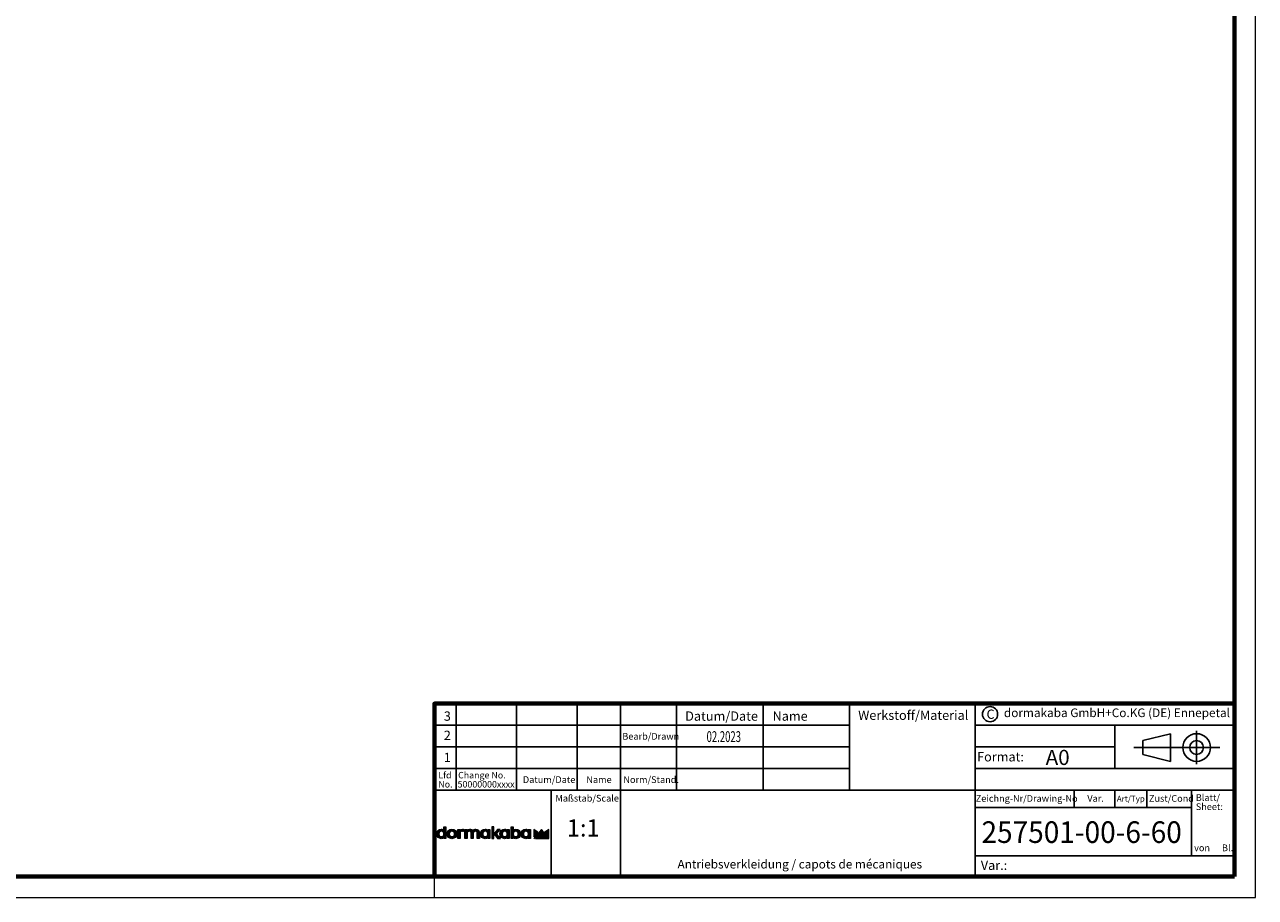
# Model space of a CAD drawing. Units: millimetres. Extents: x 4028 to 5250, y 1541 to 9486.
# Drawn here: x 4932 to 5217, y 5824 to 6025 of the extents above; entities that cross this region are included whole.
import ezdxf
from ezdxf.enums import TextEntityAlignment as Align

# ---------------------------------------------------------------- set-up
doc = ezdxf.new("R2010")
doc.units = ezdxf.units.MM
doc.layers.add('01_ZRahmen', color=7, linetype='Continuous')
doc.layers.add('Schriftfeld', color=7, linetype='Continuous')
doc.styles.add('ACANSGDT', font='amgdtans.shx')
doc.styles.add('SLDTEXTSTYLE1', font='TXT', dxfattribs={"width": 0.605})
doc.styles.get("Standard").update_dxf_attribs({"font": 'arial.ttf'})

# ---------------------------------------------------------------- blocks, each defined once
blk = doc.blocks.new('Schriftfeld')
at = {"layer": 'Schriftfeld', "true_color": 0x003594}
h = blk.add_hatch(color=164, dxfattribs=at)
h.dxf.hatch_style = 2
edge = h.paths.add_edge_path()
edge.add_spline(control_points=[(-182.84, 10.71), (-182.99, 10.87), (-183.2, 10.96), (-183.45, 10.96), (-184.04, 10.96), (-184.48, 10.49), (-184.48, 9.87), (-184.48, 9.24), (-184.04, 8.77), (-183.45, 8.77), (-183.14, 8.77), (-182.98, 8.88), (-182.84, 9.05), (-182.84, 9.05), (-182.84, 8.83), (-182.84, 8.83), (-182.84, 8.83), (-182.34, 8.83), (-182.34, 8.83), (-182.34, 8.83), (-182.34, 11.53), (-182.34, 11.53), (-182.34, 11.53), (-182.84, 11.53), (-182.84, 11.53), (-182.84, 11.53), (-182.84, 10.71), (-182.84, 10.71)], knot_values=[0, 0, 0, 0, 1, 1, 1, 2, 2, 2, 3, 3, 3, 4, 4, 4, 5, 5, 5, 6, 6, 6, 7, 7, 7, 8, 8, 8, 9, 9, 9, 9], degree=3, periodic=0)
edge = h.paths.add_edge_path()
edge.add_spline(control_points=[(-183.39, 9.24), (-183.74, 9.24), (-183.98, 9.5), (-183.98, 9.87), (-183.98, 10.23), (-183.74, 10.49), (-183.39, 10.49), (-183.05, 10.49), (-182.81, 10.23), (-182.81, 9.87), (-182.81, 9.5), (-183.05, 9.24), (-183.39, 9.24)], knot_values=[0, 0, 0, 0, 1, 1, 1, 2, 2, 2, 3, 3, 3, 4, 4, 4, 4], degree=3, periodic=0)
h = blk.add_hatch(color=164, dxfattribs=at)
h.dxf.hatch_style = 2
h.paths.add_polyline_path([(-169.77, 10.9), (-170.4, 10.9), (-171.06, 10.14), (-171.25, 10.14), (-171.25, 11.53), (-171.74, 11.53), (-171.74, 8.83), (-171.25, 8.83), (-171.25, 9.68), (-171.07, 9.68), (-170.39, 8.83), (-169.76, 8.83), (-170.64, 9.92)])
h = blk.add_hatch(color=164, dxfattribs=at)
h.dxf.hatch_style = 2
edge = h.paths.add_edge_path()
edge.add_spline(control_points=[(-166.16, 10.96), (-166.4, 10.96), (-166.61, 10.87), (-166.76, 10.71), (-166.76, 10.71), (-166.76, 11.53), (-166.76, 11.53), (-166.76, 11.53), (-167.26, 11.53), (-167.26, 11.53), (-167.26, 11.53), (-167.26, 8.83), (-167.26, 8.83), (-167.26, 8.83), (-166.76, 8.83), (-166.76, 8.83), (-166.76, 8.83), (-166.76, 9.05), (-166.76, 9.05), (-166.63, 8.87), (-166.42, 8.77), (-166.16, 8.77), (-165.57, 8.77), (-165.12, 9.24), (-165.12, 9.87), (-165.12, 10.49), (-165.57, 10.96), (-166.16, 10.96)], knot_values=[0, 0, 0, 0, 1, 1, 1, 2, 2, 2, 3, 3, 3, 4, 4, 4, 5, 5, 5, 6, 6, 6, 7, 7, 7, 8, 8, 8, 9, 9, 9, 9], degree=3, periodic=0)
edge = h.paths.add_edge_path()
edge.add_spline(control_points=[(-166.21, 9.24), (-166.55, 9.24), (-166.79, 9.5), (-166.79, 9.87), (-166.79, 10.23), (-166.55, 10.49), (-166.21, 10.49), (-165.87, 10.49), (-165.63, 10.23), (-165.63, 9.87), (-165.63, 9.5), (-165.87, 9.24), (-166.21, 9.24)], knot_values=[0, 0, 0, 0, 1, 1, 1, 2, 2, 2, 3, 3, 3, 4, 4, 4, 4], degree=3, periodic=0)
h = blk.add_hatch(color=164, dxfattribs=at)
h.dxf.hatch_style = 2
edge = h.paths.add_edge_path()
edge.add_spline(control_points=[(-180.96, 10.96), (-181.59, 10.96), (-182.07, 10.49), (-182.07, 9.87), (-182.07, 9.24), (-181.59, 8.77), (-180.96, 8.77), (-180.32, 8.77), (-179.84, 9.24), (-179.84, 9.87), (-179.84, 10.49), (-180.32, 10.96), (-180.96, 10.96)], knot_values=[0, 0, 0, 0, 1, 1, 1, 2, 2, 2, 3, 3, 3, 4, 4, 4, 4], degree=3, periodic=0)
edge = h.paths.add_edge_path()
edge.add_spline(control_points=[(-180.96, 9.24), (-181.31, 9.24), (-181.56, 9.51), (-181.56, 9.87), (-181.56, 10.23), (-181.31, 10.49), (-180.96, 10.49), (-180.61, 10.49), (-180.35, 10.23), (-180.35, 9.87), (-180.35, 9.51), (-180.61, 9.24), (-180.96, 9.24)], knot_values=[0, 0, 0, 0, 1, 1, 1, 2, 2, 2, 3, 3, 3, 4, 4, 4, 4], degree=3, periodic=0)
h = blk.add_hatch(color=164, dxfattribs=at)
h.dxf.hatch_style = 2
edge = h.paths.add_edge_path()
edge.add_spline(control_points=[(-179.07, 10.73), (-179.07, 10.73), (-179.07, 10.9), (-179.07, 10.9), (-179.07, 10.9), (-179.56, 10.9), (-179.56, 10.9), (-179.56, 10.9), (-179.56, 8.83), (-179.56, 8.83), (-179.56, 8.83), (-179.06, 8.83), (-179.06, 8.83), (-179.06, 8.83), (-179.06, 9.97), (-179.06, 9.97), (-179.06, 10.28), (-178.88, 10.48), (-178.61, 10.48), (-178.5, 10.48), (-178.38, 10.46), (-178.29, 10.42), (-178.29, 10.42), (-178.18, 10.91), (-178.18, 10.91), (-178.27, 10.94), (-178.38, 10.96), (-178.51, 10.96), (-178.74, 10.96), (-178.93, 10.88), (-179.07, 10.73)], knot_values=[0, 0, 0, 0, 1, 1, 1, 2, 2, 2, 3, 3, 3, 4, 4, 4, 5, 5, 5, 6, 6, 6, 7, 7, 7, 8, 8, 8, 9, 9, 9, 10, 10, 10, 10], degree=3, periodic=0)
h = blk.add_hatch(color=164, dxfattribs=at)
h.dxf.hatch_style = 2
edge = h.paths.add_edge_path()
edge.add_spline(control_points=[(-175.43, 10.96), (-175.66, 10.96), (-175.98, 10.9), (-176.17, 10.62), (-176.32, 10.83), (-176.57, 10.96), (-176.87, 10.96), (-177.04, 10.96), (-177.29, 10.91), (-177.46, 10.71), (-177.46, 10.71), (-177.46, 10.9), (-177.46, 10.9), (-177.46, 10.9), (-177.95, 10.9), (-177.95, 10.9), (-177.95, 10.9), (-177.95, 8.83), (-177.95, 8.83), (-177.95, 8.83), (-177.46, 8.83), (-177.46, 8.83), (-177.46, 8.83), (-177.46, 9.98), (-177.46, 9.98), (-177.46, 10.33), (-177.21, 10.48), (-176.96, 10.48), (-176.68, 10.48), (-176.51, 10.3), (-176.51, 9.98), (-176.51, 9.98), (-176.51, 8.83), (-176.51, 8.83), (-176.51, 8.83), (-176.02, 8.83), (-176.02, 8.83), (-176.02, 8.83), (-176.02, 9.98), (-176.02, 9.98), (-176.02, 10.33), (-175.77, 10.48), (-175.52, 10.48), (-175.24, 10.48), (-175.08, 10.3), (-175.08, 9.98), (-175.08, 9.98), (-175.08, 8.83), (-175.08, 8.83), (-175.08, 8.83), (-174.58, 8.83), (-174.58, 8.83), (-174.58, 8.83), (-174.58, 10.13), (-174.58, 10.13), (-174.58, 10.62), (-174.93, 10.96), (-175.43, 10.96)], knot_values=[0, 0, 0, 0, 1, 1, 1, 2, 2, 2, 3, 3, 3, 4, 4, 4, 5, 5, 5, 6, 6, 6, 7, 7, 7, 8, 8, 8, 9, 9, 9, 10, 10, 10, 11, 11, 11, 12, 12, 12, 13, 13, 13, 14, 14, 14, 15, 15, 15, 16, 16, 16, 17, 17, 17, 18, 18, 18, 19, 19, 19, 19], degree=3, periodic=0)
h = blk.add_hatch(color=164, dxfattribs=at)
h.dxf.hatch_style = 2
edge = h.paths.add_edge_path()
edge.add_spline(control_points=[(-172.68, 10.69), (-172.81, 10.86), (-173, 10.96), (-173.29, 10.96), (-173.88, 10.96), (-174.32, 10.49), (-174.32, 9.87), (-174.32, 9.24), (-173.88, 8.77), (-173.29, 8.77), (-173, 8.77), (-172.81, 8.87), (-172.68, 9.05), (-172.68, 9.05), (-172.68, 8.83), (-172.68, 8.83), (-172.68, 8.83), (-172.18, 8.83), (-172.18, 8.83), (-172.18, 8.83), (-172.18, 10.9), (-172.18, 10.9), (-172.18, 10.9), (-172.68, 10.9), (-172.68, 10.9), (-172.68, 10.9), (-172.68, 10.69), (-172.68, 10.69)], knot_values=[0, 0, 0, 0, 1, 1, 1, 2, 2, 2, 3, 3, 3, 4, 4, 4, 5, 5, 5, 6, 6, 6, 7, 7, 7, 8, 8, 8, 9, 9, 9, 9], degree=3, periodic=0)
edge = h.paths.add_edge_path()
edge.add_spline(control_points=[(-173.23, 9.24), (-173.58, 9.24), (-173.82, 9.5), (-173.82, 9.87), (-173.82, 10.23), (-173.58, 10.49), (-173.23, 10.49), (-172.89, 10.49), (-172.65, 10.23), (-172.65, 9.87), (-172.65, 9.5), (-172.89, 9.24), (-173.23, 9.24)], knot_values=[0, 0, 0, 0, 1, 1, 1, 2, 2, 2, 3, 3, 3, 4, 4, 4, 4], degree=3, periodic=0)
h = blk.add_hatch(color=164, dxfattribs=at)
h.dxf.hatch_style = 2
edge = h.paths.add_edge_path()
edge.add_spline(control_points=[(-168.19, 10.69), (-168.33, 10.86), (-168.51, 10.96), (-168.8, 10.96), (-169.4, 10.96), (-169.84, 10.49), (-169.84, 9.87), (-169.84, 9.24), (-169.4, 8.77), (-168.8, 8.77), (-168.52, 8.77), (-168.33, 8.87), (-168.19, 9.05), (-168.19, 9.05), (-168.19, 8.83), (-168.19, 8.83), (-168.19, 8.83), (-167.7, 8.83), (-167.7, 8.83), (-167.7, 8.83), (-167.7, 10.9), (-167.7, 10.9), (-167.7, 10.9), (-168.19, 10.9), (-168.19, 10.9), (-168.19, 10.9), (-168.19, 10.69), (-168.19, 10.69)], knot_values=[0, 0, 0, 0, 1, 1, 1, 2, 2, 2, 3, 3, 3, 4, 4, 4, 5, 5, 5, 6, 6, 6, 7, 7, 7, 8, 8, 8, 9, 9, 9, 9], degree=3, periodic=0)
edge = h.paths.add_edge_path()
edge.add_spline(control_points=[(-168.75, 9.24), (-169.09, 9.24), (-169.33, 9.5), (-169.33, 9.87), (-169.33, 10.23), (-169.09, 10.49), (-168.75, 10.49), (-168.41, 10.49), (-168.17, 10.23), (-168.17, 9.87), (-168.17, 9.5), (-168.41, 9.24), (-168.75, 9.24)], knot_values=[0, 0, 0, 0, 1, 1, 1, 2, 2, 2, 3, 3, 3, 4, 4, 4, 4], degree=3, periodic=0)
h = blk.add_hatch(color=164, dxfattribs=at)
h.dxf.hatch_style = 2
edge = h.paths.add_edge_path()
edge.add_spline(control_points=[(-163.29, 10.69), (-163.42, 10.86), (-163.61, 10.96), (-163.9, 10.96), (-164.49, 10.96), (-164.93, 10.49), (-164.93, 9.87), (-164.93, 9.24), (-164.49, 8.77), (-163.9, 8.77), (-163.61, 8.77), (-163.42, 8.87), (-163.29, 9.05), (-163.29, 9.05), (-163.29, 8.83), (-163.29, 8.83), (-163.29, 8.83), (-162.79, 8.83), (-162.79, 8.83), (-162.79, 8.83), (-162.79, 10.9), (-162.79, 10.9), (-162.79, 10.9), (-163.29, 10.9), (-163.29, 10.9), (-163.29, 10.9), (-163.29, 10.69), (-163.29, 10.69)], knot_values=[0, 0, 0, 0, 1, 1, 1, 2, 2, 2, 3, 3, 3, 4, 4, 4, 5, 5, 5, 6, 6, 6, 7, 7, 7, 8, 8, 8, 9, 9, 9, 9], degree=3, periodic=0)
edge = h.paths.add_edge_path()
edge.add_spline(control_points=[(-163.84, 9.24), (-164.19, 9.24), (-164.43, 9.5), (-164.43, 9.87), (-164.43, 10.23), (-164.19, 10.49), (-163.84, 10.49), (-163.5, 10.49), (-163.26, 10.23), (-163.26, 9.87), (-163.26, 9.5), (-163.5, 9.24), (-163.84, 9.24)], knot_values=[0, 0, 0, 0, 1, 1, 1, 2, 2, 2, 3, 3, 3, 4, 4, 4, 4], degree=3, periodic=0)
at = {"layer": 'Schriftfeld', "true_color": 0xe4002b}
h = blk.add_hatch(color=242, dxfattribs=at)
h.dxf.hatch_style = 2
h.paths.add_polyline_path([(-162.05, 10.9), (-162.05, 9.21), (-161.13, 10.28)])
h = blk.add_hatch(color=242, dxfattribs=at)
h.dxf.hatch_style = 2
h.paths.add_polyline_path([(-160.26, 10.9), (-162.05, 8.83), (-159.79, 10.37)])
h = blk.add_hatch(color=242, dxfattribs=at)
h.dxf.hatch_style = 2
h.paths.add_polyline_path([(-161.6, 8.83), (-158.56, 8.83), (-158.56, 10.9)])
at = {"layer": '01_ZRahmen', "color": 7}
for p, q in [((-180, 20), (-180, 40)), ((-166, 20), (-166, 40)), ((-152, 40), (-152, 20)), ((-142, 40), (-142, 0)), ((-129, 40), (-129, 20)), ((-109, 40), (-109, 20)), ((-89, 40), (-89, 20)), ((-60, 0), (-60, 40)), ((-142, 35), (-185, 35)), ((-142, 35), (-89, 35)), ((0, 35), (-60, 35)), ((-27.66, 25), (-27.66, 35)), ((-142, 30), (-185, 30)), ((-142, 30), (-89, 30)), ((-27.66, 30), (-60, 30)), ((-142, 25), (-185, 25)), ((-142, 25), (-89, 25)), ((-60, 25), (0, 25)), ((0, 20), (-185, 20)), ((-158, 0), (-158, 20)), ((-37.06, 20), (-37.06, 16)), ((-27.66, 20), (-27.66, 16)), ((-20.28, 20), (-20.28, 16)), ((-10, 20), (-10, 4.82)), ((-10, 16), (-60, 16)), ((0, 4.82), (-60, 4.82)), ((-185, 0), (0, 0)), ((-185, 0), (0, 0))]:
    blk.add_line(p, q, dxfattribs=at)
at = {"layer": '01_ZRahmen'}
for p, q in [((-14.81, 33.05), (-21.21, 31.45)), ((-21.21, 31.45), (-21.21, 28.25)), ((-14.81, 26.65), (-14.81, 33.05)), ((-8.79, 33.69), (-8.79, 26.01)), ((-23.34, 29.85), (-3.4, 29.85)), ((-21.21, 28.25), (-14.81, 26.65))]:
    blk.add_line(p, q, dxfattribs=at)
at = {"layer": '01_ZRahmen', "color": 7, "lineweight": 70}
blk.add_lwpolyline([(0, 0), (0, 40), (-185, 40), (-185, 0)], close=True, dxfattribs=at)
at = {"layer": '01_ZRahmen'}
for centre, radius in [((-56.54, 37.55), 1.75), ((-8.79, 29.85), 3.2), ((-8.79, 29.85), 1.6)]:
    blk.add_circle(centre, radius, dxfattribs=at)
at = {"layer": 'Schriftfeld', "color": 164, "lineweight": 0, "true_color": 0x003594}
blk.add_lwpolyline([(-169.77, 10.9), (-170.4, 10.9), (-171.06, 10.14), (-171.25, 10.14), (-171.25, 11.53), (-171.74, 11.53), (-171.74, 8.83), (-171.25, 8.83), (-171.25, 9.68), (-171.07, 9.68), (-170.39, 8.83), (-169.76, 8.83), (-170.64, 9.92), (-169.77, 10.9)], dxfattribs=at)
at = {"layer": 'Schriftfeld', "color": 242, "lineweight": 0, "true_color": 0xe4002b}
for points in [[(-162.05, 10.9), (-162.05, 9.21), (-161.13, 10.28), (-162.05, 10.9)], [(-160.26, 10.9), (-162.05, 8.83), (-159.79, 10.37), (-160.26, 10.9)], [(-161.6, 8.83), (-158.56, 8.83), (-158.56, 10.9), (-161.6, 8.83)]]:
    blk.add_lwpolyline(points, dxfattribs=at)
at = {"layer": 'Schriftfeld', "color": 164, "lineweight": 0, "true_color": 0x003594}
for points, knots in [([(-182.84, 10.71), (-182.99, 10.87), (-183.2, 10.96), (-183.45, 10.96), (-184.04, 10.96), (-184.48, 10.49), (-184.48, 9.87), (-184.48, 9.24), (-184.04, 8.77), (-183.45, 8.77), (-183.14, 8.77), (-182.98, 8.88), (-182.84, 9.05), (-182.84, 9.05), (-182.84, 8.83), (-182.84, 8.83), (-182.84, 8.83), (-182.34, 8.83), (-182.34, 8.83), (-182.34, 8.83), (-182.34, 11.53), (-182.34, 11.53), (-182.34, 11.53), (-182.84, 11.53), (-182.84, 11.53), (-182.84, 11.53), (-182.84, 10.71), (-182.84, 10.71)], [0, 0, 0, 0, 1, 1, 1, 2, 2, 2, 3, 3, 3, 4, 4, 4, 5, 5, 5, 6, 6, 6, 7, 7, 7, 8, 8, 8, 9, 9, 9, 9]), ([(-166.16, 10.96), (-166.4, 10.96), (-166.61, 10.87), (-166.76, 10.71), (-166.76, 10.71), (-166.76, 11.53), (-166.76, 11.53), (-166.76, 11.53), (-167.26, 11.53), (-167.26, 11.53), (-167.26, 11.53), (-167.26, 8.83), (-167.26, 8.83), (-167.26, 8.83), (-166.76, 8.83), (-166.76, 8.83), (-166.76, 8.83), (-166.76, 9.05), (-166.76, 9.05), (-166.63, 8.87), (-166.42, 8.77), (-166.16, 8.77), (-165.57, 8.77), (-165.12, 9.24), (-165.12, 9.87), (-165.12, 10.49), (-165.57, 10.96), (-166.16, 10.96)], [0, 0, 0, 0, 1, 1, 1, 2, 2, 2, 3, 3, 3, 4, 4, 4, 5, 5, 5, 6, 6, 6, 7, 7, 7, 8, 8, 8, 9, 9, 9, 9]), ([(-183.39, 9.24), (-183.74, 9.24), (-183.98, 9.5), (-183.98, 9.87), (-183.98, 10.23), (-183.74, 10.49), (-183.39, 10.49), (-183.05, 10.49), (-182.81, 10.23), (-182.81, 9.87), (-182.81, 9.5), (-183.05, 9.24), (-183.39, 9.24)], [0, 0, 0, 0, 1, 1, 1, 2, 2, 2, 3, 3, 3, 4, 4, 4, 4]), ([(-180.96, 10.96), (-181.59, 10.96), (-182.07, 10.49), (-182.07, 9.87), (-182.07, 9.24), (-181.59, 8.77), (-180.96, 8.77), (-180.32, 8.77), (-179.84, 9.24), (-179.84, 9.87), (-179.84, 10.49), (-180.32, 10.96), (-180.96, 10.96)], [0, 0, 0, 0, 1, 1, 1, 2, 2, 2, 3, 3, 3, 4, 4, 4, 4]), ([(-180.96, 9.24), (-181.31, 9.24), (-181.56, 9.51), (-181.56, 9.87), (-181.56, 10.23), (-181.31, 10.49), (-180.96, 10.49), (-180.61, 10.49), (-180.35, 10.23), (-180.35, 9.87), (-180.35, 9.51), (-180.61, 9.24), (-180.96, 9.24)], [0, 0, 0, 0, 1, 1, 1, 2, 2, 2, 3, 3, 3, 4, 4, 4, 4]), ([(-179.07, 10.73), (-179.07, 10.73), (-179.07, 10.9), (-179.07, 10.9), (-179.07, 10.9), (-179.56, 10.9), (-179.56, 10.9), (-179.56, 10.9), (-179.56, 8.83), (-179.56, 8.83), (-179.56, 8.83), (-179.06, 8.83), (-179.06, 8.83), (-179.06, 8.83), (-179.06, 9.97), (-179.06, 9.97), (-179.06, 10.28), (-178.88, 10.48), (-178.61, 10.48), (-178.5, 10.48), (-178.38, 10.46), (-178.29, 10.42), (-178.29, 10.42), (-178.18, 10.91), (-178.18, 10.91), (-178.27, 10.94), (-178.38, 10.96), (-178.51, 10.96), (-178.74, 10.96), (-178.93, 10.88), (-179.07, 10.73)], [0, 0, 0, 0, 1, 1, 1, 2, 2, 2, 3, 3, 3, 4, 4, 4, 5, 5, 5, 6, 6, 6, 7, 7, 7, 8, 8, 8, 9, 9, 9, 10, 10, 10, 10]), ([(-175.43, 10.96), (-175.66, 10.96), (-175.98, 10.9), (-176.17, 10.62), (-176.32, 10.83), (-176.57, 10.96), (-176.87, 10.96), (-177.04, 10.96), (-177.29, 10.91), (-177.46, 10.71), (-177.46, 10.71), (-177.46, 10.9), (-177.46, 10.9), (-177.46, 10.9), (-177.95, 10.9), (-177.95, 10.9), (-177.95, 10.9), (-177.95, 8.83), (-177.95, 8.83), (-177.95, 8.83), (-177.46, 8.83), (-177.46, 8.83), (-177.46, 8.83), (-177.46, 9.98), (-177.46, 9.98), (-177.46, 10.33), (-177.21, 10.48), (-176.96, 10.48), (-176.68, 10.48), (-176.51, 10.3), (-176.51, 9.98), (-176.51, 9.98), (-176.51, 8.83), (-176.51, 8.83), (-176.51, 8.83), (-176.02, 8.83), (-176.02, 8.83), (-176.02, 8.83), (-176.02, 9.98), (-176.02, 9.98), (-176.02, 10.33), (-175.77, 10.48), (-175.52, 10.48), (-175.24, 10.48), (-175.08, 10.3), (-175.08, 9.98), (-175.08, 9.98), (-175.08, 8.83), (-175.08, 8.83), (-175.08, 8.83), (-174.58, 8.83), (-174.58, 8.83), (-174.58, 8.83), (-174.58, 10.13), (-174.58, 10.13), (-174.58, 10.62), (-174.93, 10.96), (-175.43, 10.96)], [0, 0, 0, 0, 1, 1, 1, 2, 2, 2, 3, 3, 3, 4, 4, 4, 5, 5, 5, 6, 6, 6, 7, 7, 7, 8, 8, 8, 9, 9, 9, 10, 10, 10, 11, 11, 11, 12, 12, 12, 13, 13, 13, 14, 14, 14, 15, 15, 15, 16, 16, 16, 17, 17, 17, 18, 18, 18, 19, 19, 19, 19]), ([(-172.68, 10.69), (-172.81, 10.86), (-173, 10.96), (-173.29, 10.96), (-173.88, 10.96), (-174.32, 10.49), (-174.32, 9.87), (-174.32, 9.24), (-173.88, 8.77), (-173.29, 8.77), (-173, 8.77), (-172.81, 8.87), (-172.68, 9.05), (-172.68, 9.05), (-172.68, 8.83), (-172.68, 8.83), (-172.68, 8.83), (-172.18, 8.83), (-172.18, 8.83), (-172.18, 8.83), (-172.18, 10.9), (-172.18, 10.9), (-172.18, 10.9), (-172.68, 10.9), (-172.68, 10.9), (-172.68, 10.9), (-172.68, 10.69), (-172.68, 10.69)], [0, 0, 0, 0, 1, 1, 1, 2, 2, 2, 3, 3, 3, 4, 4, 4, 5, 5, 5, 6, 6, 6, 7, 7, 7, 8, 8, 8, 9, 9, 9, 9]), ([(-173.23, 9.24), (-173.58, 9.24), (-173.82, 9.5), (-173.82, 9.87), (-173.82, 10.23), (-173.58, 10.49), (-173.23, 10.49), (-172.89, 10.49), (-172.65, 10.23), (-172.65, 9.87), (-172.65, 9.5), (-172.89, 9.24), (-173.23, 9.24)], [0, 0, 0, 0, 1, 1, 1, 2, 2, 2, 3, 3, 3, 4, 4, 4, 4]), ([(-168.19, 10.69), (-168.33, 10.86), (-168.51, 10.96), (-168.8, 10.96), (-169.4, 10.96), (-169.84, 10.49), (-169.84, 9.87), (-169.84, 9.24), (-169.4, 8.77), (-168.8, 8.77), (-168.52, 8.77), (-168.33, 8.87), (-168.19, 9.05), (-168.19, 9.05), (-168.19, 8.83), (-168.19, 8.83), (-168.19, 8.83), (-167.7, 8.83), (-167.7, 8.83), (-167.7, 8.83), (-167.7, 10.9), (-167.7, 10.9), (-167.7, 10.9), (-168.19, 10.9), (-168.19, 10.9), (-168.19, 10.9), (-168.19, 10.69), (-168.19, 10.69)], [0, 0, 0, 0, 1, 1, 1, 2, 2, 2, 3, 3, 3, 4, 4, 4, 5, 5, 5, 6, 6, 6, 7, 7, 7, 8, 8, 8, 9, 9, 9, 9]), ([(-168.75, 9.24), (-169.09, 9.24), (-169.33, 9.5), (-169.33, 9.87), (-169.33, 10.23), (-169.09, 10.49), (-168.75, 10.49), (-168.41, 10.49), (-168.17, 10.23), (-168.17, 9.87), (-168.17, 9.5), (-168.41, 9.24), (-168.75, 9.24)], [0, 0, 0, 0, 1, 1, 1, 2, 2, 2, 3, 3, 3, 4, 4, 4, 4]), ([(-166.21, 9.24), (-166.55, 9.24), (-166.79, 9.5), (-166.79, 9.87), (-166.79, 10.23), (-166.55, 10.49), (-166.21, 10.49), (-165.87, 10.49), (-165.63, 10.23), (-165.63, 9.87), (-165.63, 9.5), (-165.87, 9.24), (-166.21, 9.24)], [0, 0, 0, 0, 1, 1, 1, 2, 2, 2, 3, 3, 3, 4, 4, 4, 4]), ([(-163.29, 10.69), (-163.42, 10.86), (-163.61, 10.96), (-163.9, 10.96), (-164.49, 10.96), (-164.93, 10.49), (-164.93, 9.87), (-164.93, 9.24), (-164.49, 8.77), (-163.9, 8.77), (-163.61, 8.77), (-163.42, 8.87), (-163.29, 9.05), (-163.29, 9.05), (-163.29, 8.83), (-163.29, 8.83), (-163.29, 8.83), (-162.79, 8.83), (-162.79, 8.83), (-162.79, 8.83), (-162.79, 10.9), (-162.79, 10.9), (-162.79, 10.9), (-163.29, 10.9), (-163.29, 10.9), (-163.29, 10.9), (-163.29, 10.69), (-163.29, 10.69)], [0, 0, 0, 0, 1, 1, 1, 2, 2, 2, 3, 3, 3, 4, 4, 4, 5, 5, 5, 6, 6, 6, 7, 7, 7, 8, 8, 8, 9, 9, 9, 9]), ([(-163.84, 9.24), (-164.19, 9.24), (-164.43, 9.5), (-164.43, 9.87), (-164.43, 10.23), (-164.19, 10.49), (-163.84, 10.49), (-163.5, 10.49), (-163.26, 10.23), (-163.26, 9.87), (-163.26, 9.5), (-163.5, 9.24), (-163.84, 9.24)], [0, 0, 0, 0, 1, 1, 1, 2, 2, 2, 3, 3, 3, 4, 4, 4, 4])]:
    blk.add_open_spline(points, degree=3, knots=knots, dxfattribs=at)
at = {"layer": '01_ZRahmen', "attachment_point": 1}
for s, insert, char_height in [('3', (-182.83, 38.19), 2.15), ('Datum/Date', (-127.02, 38.19), 2.15), ('Name', (-106.82, 38.19), 2.15), ('Werkstoff/Material', (-87.03, 38.39), 2.15), (' dormakaba GmbH+Co.KG (DE) Ennepetal', (-53.95, 38.88), 2), ('2', (-182.83, 33.75), 2.15), ('Bearb/Drawn', (-141.56, 33.21), 1.55), ('1', (-182.83, 28.63), 2.15), ('Format:', (-59.54, 28.78), 2.15), ('Lfd', (-184.1, 24.21), 1.5), ('Datum/Date', (-164.55, 23.2), 1.55), ('Name', (-149.88, 23.2), 1.55), ('Norm/Stand.', (-141.32, 23.2), 1.55), ('No.', (-184.1, 22.1), 1.5), ('50000000xxxx', (-179.64, 22.1), 1.5), ('Maßstab/Scale', (-157.03, 18.9), 1.55), ('Zeichng-Nr/Drawing-No', (-59.85, 18.85), 1.55), ('Var.', (-34.05, 18.85), 1.55), ('Art/Typ', (-27.23, 18.68), 1.35), ('Zust/Cond', (-19.81, 18.85), 1.55), ('Sheet:', (-8.98, 16.94), 1.55), ('Blatt/', (-8.98, 19.06), 1.55), ('von', (-9.36, 7.43), 1.55), ('Bl.', (-2.92, 7.43), 1.55), ('Var.:', (-58.68, 3.7), 2.15)]:
    blk.add_mtext(s, dxfattribs=dict(at, insert=insert, char_height=char_height))
for s, insert, char_height, style in [('C', (-57.36, 38.63), 2.15, 'ACANSGDT'), ('Change No.', (-179.52, 24.21), 1.5, 'SLDTEXTSTYLE1')]:
    blk.add_mtext(s, dxfattribs=dict(at, insert=insert, char_height=char_height, style=style))
blk = doc.blocks.new('DIN A0_ZRahmen')
at = {"layer": '01_ZRahmen', "color": 1, "lineweight": 20}
blk.add_line((998.8, 0), (998.8, 4.8), dxfattribs=at)
blk.add_lwpolyline([(1188.6, 0), (1188.6, 840.6), (0, 840.6), (0, 0)], close=True, dxfattribs=at)
at = {"layer": '01_ZRahmen', "lineweight": 70}
blk.add_lwpolyline([(1183.8, 4.8), (1183.8, 835.8), (19.8, 835.8), (19.8, 4.8)], close=True, dxfattribs=at)
at = {"layer": '01_ZRahmen'}
blk.add_blockref('Schriftfeld', (1183.8, 4.8), dxfattribs=at)
at = {"layer": '01_ZRahmen', "color": 1}
blk.add_text('A0', height=3.5, dxfattribs=at).set_placement((1140.11, 30.61))

msp = doc.modelspace()

# ---------------------------------------------------------------- block references
at = {"layer": '01_ZRahmen'}
msp.add_blockref('DIN A0_ZRahmen', (4028.17510288, 5823.58326838), dxfattribs=at)

# ---------------------------------------------------------------- texts
at = {"layer": '01_ZRahmen', "color": 1, "width": 0.646875}
msp.add_text('02.2023', height=2.5, dxfattribs=at).set_placement((5089.8928277, 5862.00621917), align=Align.TOP_LEFT)
at = {"layer": '01_ZRahmen', "color": 1}
msp.add_text('1:1', height=4, dxfattribs=at).set_placement((5061.38150592, 5837.64565123), align=Align.CENTER)
at = {"layer": '01_ZRahmen', "width": 0.95}
msp.add_text('257501-00-6-60', height=5, dxfattribs=at).set_placement((5176.61187534, 5834.60710564), align=Align.BOTTOM_CENTER)
at = {"layer": '01_ZRahmen', "insert": (5111.44932954, 5831.26522097), "char_height": 2.5, "attachment_point": 5}
msp.add_mtext_dynamic_manual_height_columns('{\\H0.8x;Antriebsverkleidung / capots de mécaniques}', width=86.8646127108, gutter_width=12.5, heights=[0], dxfattribs=at)

doc.saveas('drawing.dxf')
